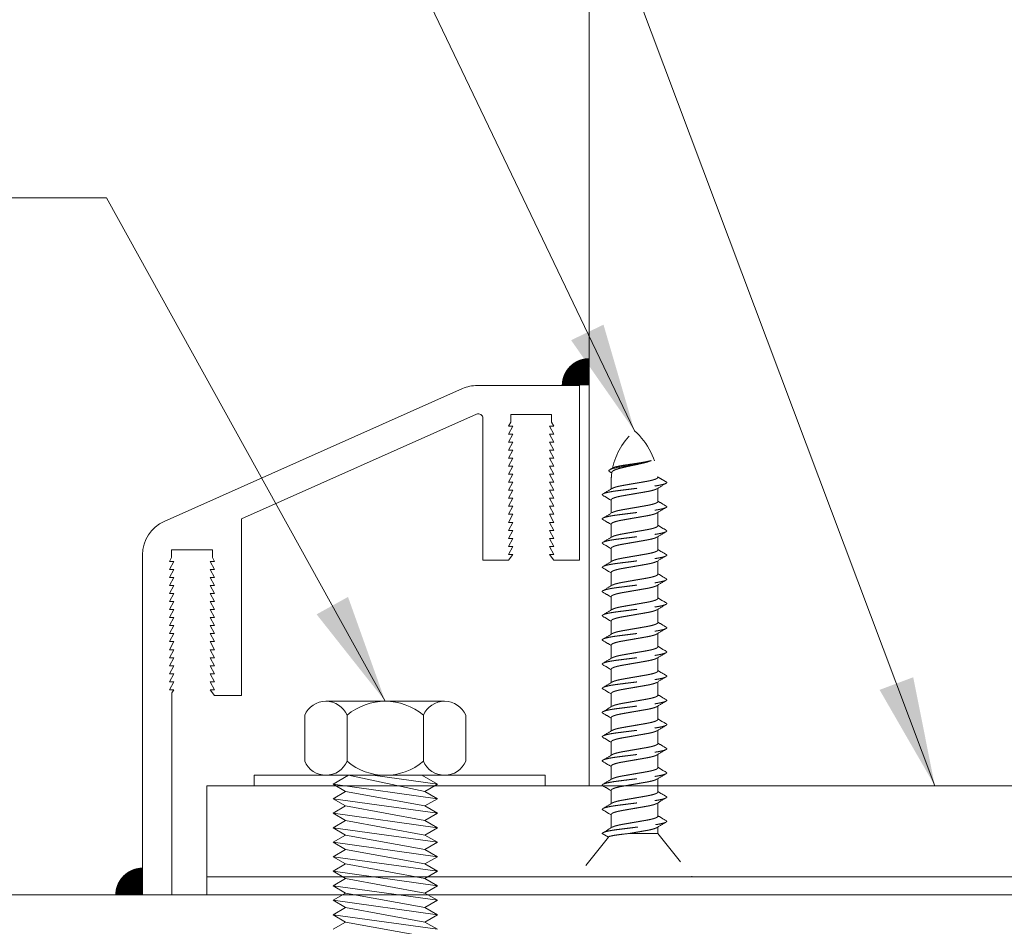
# Model space of a CAD drawing. Units: inches. Extents: x 790 to 1805, y -19 to 509.
# Drawn here: x 1108 to 1128, y 262 to 281 of the extents above; entities that cross this region are included whole.
import ezdxf

# ---------------------------------------------------------------- set-up
doc = ezdxf.new("R2010")
doc.units = ezdxf.units.IN
doc.header["$MEASUREMENT"] = 0
doc.linetypes.add('HIDDEN2', pattern=[0.1875, 0.125, -0.0625])
for name, color, linetype in [('Detail', 2, 'Continuous'), ('Embed', 1, 'Continuous'), ('Hidden', 30, 'HIDDEN2')]:
    doc.layers.add(name, color=color, linetype=linetype)
doc.styles.get("Standard").update_dxf_attribs({"font": 'Romans.shx'})
doc.dimstyles.get("Standard").update_dxf_attribs({"dimtxt": 0.0938, "dimasz": 0.0938, "dimexe": 0.0625, "dimexo": 0.0625, "dimgap": 0.0938, "dimtad": 0, "dimdec": 4, "dimzin": 0, "dimdsep": 46, "dimlunit": 5, "dimtxsty": 'Standard', "dimcen": 0, "dimclrd": 7, "dimclre": 7, "dimclrt": 7, "dimadec": 1, "dimazin": 0, "dimtfac": 1, "dimtdec": 4, "dimtofl": 0, "dimtmove": 0, "dimatfit": 3, "dimfxl": 0.18, "dimfrac": 2, "dimtolj": 1, "dimtzin": 0, "dimlwd": 0, "dimlwe": 0, "dimarcsym": 0})

# ---------------------------------------------------------------- blocks, each defined once
blk = doc.blocks.new('wedge anchor')
at = {"layer": 'Detail', "color": 7, "lineweight": 0}
for p, q in [((-0.1311, 0.0482), (-0.1311, 0.2061)), ((0.1311, 0.0482), (0.1311, 0.2061)), ((-0.1257, 0), (-0.1792, -0.0309)), ((0.0432, 0), (-0.1792, -0.0309)), ((-0.1361, -0.0558), (0.1257, 0)), ((-0.1257, 0), (0.1257, 0)), ((0.1257, 0), (0.1792, -0.0309)), ((-0.1361, -0.0558), (-0.1792, -0.0309)), ((0.1792, -0.0309), (-0.1792, -0.0807)), ((0.1361, -0.0558), (0.1792, -0.0309)), ((-0.1361, -0.0558), (-0.1792, -0.0807)), ((-0.1361, -0.1056), (0.1361, -0.0558)), ((0.1361, -0.0558), (0.1792, -0.0807)), ((-0.1361, -0.1056), (-0.1792, -0.0807)), ((0.1792, -0.0807), (-0.1792, -0.1305)), ((0.1361, -0.1056), (0.1792, -0.0807)), ((-0.1361, -0.1056), (-0.1792, -0.1305)), ((-0.1361, -0.1555), (-0.1792, -0.1305)), ((0.1792, -0.1305), (-0.1792, -0.1804)), ((-0.1361, -0.1555), (0.1361, -0.1056)), ((0.1361, -0.1056), (0.1792, -0.1305)), ((0.1361, -0.1555), (0.1792, -0.1305)), ((-0.1361, -0.1555), (-0.1792, -0.1804)), ((-0.1361, -0.2053), (0.1361, -0.1555)), ((0.1361, -0.1555), (0.1792, -0.1804)), ((-0.1361, -0.2053), (-0.1792, -0.1804)), ((0.1792, -0.1804), (-0.1792, -0.2302)), ((0.1361, -0.2053), (0.1792, -0.1804)), ((-0.1361, -0.2053), (-0.1792, -0.2302)), ((-0.1361, -0.2551), (-0.1792, -0.2302)), ((0.1792, -0.2302), (-0.1792, -0.28)), ((-0.1361, -0.2551), (0.1361, -0.2053)), ((0.1361, -0.2053), (0.1792, -0.2302)), ((0.1361, -0.2551), (0.1792, -0.2302)), ((-0.1361, -0.2551), (-0.1792, -0.28)), ((-0.1361, -0.3049), (0.1361, -0.2551)), ((0.1361, -0.2551), (0.1792, -0.28)), ((-0.1361, -0.3049), (-0.1792, -0.28)), ((0.1792, -0.28), (-0.1792, -0.3298)), ((0.1361, -0.3049), (0.1792, -0.28)), ((-0.1361, -0.3049), (-0.1792, -0.3298)), ((-0.1361, -0.3547), (-0.1792, -0.3298)), ((0.1792, -0.3298), (-0.1792, -0.3796)), ((-0.1361, -0.3547), (0.1361, -0.3049)), ((0.1361, -0.3049), (0.1792, -0.3298)), ((0.1361, -0.3547), (0.1792, -0.3298)), ((-0.1361, -0.3547), (-0.1792, -0.3796)), ((-0.1361, -0.4046), (0.1361, -0.3547)), ((0.1361, -0.3547), (0.1792, -0.3796)), ((-0.1361, -0.4046), (-0.1792, -0.3796)), ((0.1792, -0.3796), (-0.1792, -0.4295)), ((-0.1361, -0.4046), (-0.1792, -0.4295)), ((-0.1361, -0.4544), (0.1361, -0.4046)), ((0.1361, -0.4046), (0.1792, -0.3796)), ((0.1361, -0.4046), (0.1792, -0.4295)), ((-0.1361, -0.4544), (-0.1792, -0.4295)), ((0.1792, -0.4295), (-0.1792, -0.4793)), ((0.1361, -0.4544), (0.1792, -0.4295)), ((-0.1361, -0.4544), (-0.1792, -0.4793)), ((-0.1361, -0.5042), (0.1361, -0.4544)), ((0.1361, -0.4544), (0.1792, -0.4793)), ((-0.1361, -0.5042), (-0.1792, -0.4793)), ((0.1792, -0.4793), (-0.1792, -0.5291)), ((-0.1361, -0.5042), (-0.1792, -0.5291)), ((-0.1361, -0.554), (0.1361, -0.5042)), ((0.1361, -0.5042), (0.1792, -0.4793)), ((0.1361, -0.5042), (0.1792, -0.5291))]:
    blk.add_line(p, q, dxfattribs=at)
for points in [[(-0.1311, 0.2543), (-0.2038, 0.2543)], [(0.1311, 0.2543), (-0.1311, 0.2543)], [(0.2038, 0.2543), (0.1311, 0.2543)], [(-0.2765, 0.2061), (-0.2765, 0.0482)], [(0.2765, 0.0482), (0.2765, 0.2061)], [(-0.2038, 0), (0.2038, 0)]]:
    blk.add_lwpolyline(points, dxfattribs=at)
for centre, radius, start, end in [((-0.2038, 0.1754), 0.0789, 22.9079, 157.0921), ((0, 0.0519), 0.2024, 49.6321, 130.3679), ((0.2038, 0.1754), 0.0789, 22.9079, 157.0921), ((-0.2038, 0.0789), 0.0789, 202.9079, 337.0921), ((0, 0.2024), 0.2024, 229.6321, 310.3679), ((0.2038, 0.0789), 0.0789, 202.9079, 337.0921)]:
    blk.add_arc(centre, radius, start, end, dxfattribs=at)
blk = doc.blocks.new('BP SCREW')
at = {"layer": 'Hidden', "color": 7, "lineweight": 0, "extrusion": (1, 3.06162e-16, 0)}
for p, q in [((-0.0794, 1.3736), (-0.1094, 1.3561)), ((-0.1094, 1.3561), (-0.1093, 1.3561)), ((0.0801, 1.3319), (0.0801, 1.3562)), ((-0.0801, 1.2886), (-0.0801, 1.3347)), ((0.0801, 1.2488), (0.0801, 1.2948)), ((-0.0801, 1.2055), (-0.0801, 1.2515)), ((0.0801, 1.1656), (0.0801, 1.2117)), ((-0.0801, 0.208), (-0.0801, 0.254)), ((0.0801, 0.1681), (0.0801, 0.2142)), ((-0.0801, 0.1487), (-0.0801, 0.1709)), ((-0.0801, 0.1487), (-0.1982, 0)), ((0, 0.1487), (-0.0801, 0.1487)), ((0.0179, 0.1487), (0, 0.1487)), ((0.0897, 0.1366), (0.1107, 0.1487)), ((0.0897, 0.1366), (0.1982, 0)), ((0, 0), (-0.1982, 0)), ((0.1982, 0), (0, 0))]:
    blk.add_line(p, q, dxfattribs=at)
at = {"layer": 'Hidden', "color": 7, "lineweight": 0}
for points in [[(-0.0801, 1.1224), (-0.0801, 1.1684)], [(0.0801, 1.0825), (0.0801, 1.1286)], [(-0.0801, 1.0392), (-0.0801, 1.0853)], [(0.0801, 0.9994), (0.0801, 1.0454)], [(-0.0801, 0.9561), (-0.0801, 1.0022)], [(0.0801, 0.9163), (0.0801, 0.9623)], [(-0.0801, 0.873), (-0.0801, 0.919)], [(0.0801, 0.8331), (0.0801, 0.8792)], [(-0.0801, 0.7899), (-0.0801, 0.8359)], [(0.0801, 0.75), (0.0801, 0.7961)], [(-0.0801, 0.7067), (-0.0801, 0.7528)], [(0.0801, 0.6669), (0.0801, 0.7129)], [(-0.0801, 0.6236), (-0.0801, 0.6697)], [(0.0801, 0.5838), (0.0801, 0.6298)], [(-0.0801, 0.5405), (-0.0801, 0.5865)], [(0.0801, 0.5006), (0.0801, 0.5467)], [(-0.0801, 0.4574), (-0.0801, 0.5034)], [(0.0801, 0.4175), (0.0801, 0.4636)], [(-0.0801, 0.3742), (-0.0801, 0.4203)], [(0.0801, 0.3344), (0.0801, 0.3804)], [(-0.0801, 0.2911), (-0.0801, 0.3372)], [(0.0801, 0.2513), (0.0801, 0.2973)]]:
    blk.add_lwpolyline(points, dxfattribs=at)
for centre, start, end in [((0.1512, 1.3562), 130.8318, 176.4789), ((-0.1512, 1.3562), 11.878, 49.1682), ((-0.1512, 1.3562), 0, 8.2973)]:
    blk.add_arc(centre, 0.2313, start, end, dxfattribs=at)
for points, knots in [([(0, 1.4189), (-0.0059, 1.4197), (-0.0116, 1.4206), (-0.0228, 1.4224), (-0.0283, 1.4233), (-0.0382, 1.4251), (-0.0429, 1.4261), (-0.0511, 1.4279), (-0.0546, 1.4287), (-0.0575, 1.4297)], [0.009867519, 0.009867519, 0.009867519, 0.009867519, 0.01038022, 0.01038022, 0.010892921, 0.010892921, 0.011405621, 0.011405621, 0.011918322, 0.011918322, 0.011918322, 0.011918322]), ([(0.0855, 1.3913), (0.0887, 1.3933), (0.0891, 1.3952), (0.0802, 1.4017), (0.0581, 1.4063), (0.0061, 1.4154), (-0.0226, 1.4199), (-0.0481, 1.4262), (-0.0536, 1.4279), (-0.0575, 1.4297)], [0.3220762, 0.3220762, 0.3220762, 0.3220762, 0.375625, 0.375625, 0.5005, 0.5005, 0.625375, 0.625375, 0.6726692, 0.6726692, 0.6726692, 0.6726692]), ([(-0.0575, 1.4297), (-0.0547, 1.4283), (-0.0512, 1.4271), (-0.0431, 1.4245), (-0.0385, 1.4232), (-0.0285, 1.4207), (-0.023, 1.4195), (-0.0118, 1.417), (-0.0059, 1.4158), (0, 1.4145)], [0, 0, 0, 0, 0.000523591, 0.000523591, 0.001047182, 0.001047182, 0.001570773, 0.001570773, 0.002094364, 0.002094364, 0.002094364, 0.002094364]), ([(0.0734, 1.4048), (0.0725, 1.4054), (0.0713, 1.4059), (0.0679, 1.4071), (0.0656, 1.4077), (0.0601, 1.409), (0.0569, 1.4097), (0.05, 1.4111), (0.0461, 1.4118), (0.0378, 1.4133), (0.0335, 1.414), (0.0197, 1.4161), (0.0099, 1.4174), (0, 1.4189)], [0.00693309, 0.00693309, 0.00693309, 0.00693309, 0.00728833, 0.00728833, 0.007718195, 0.007718195, 0.00814806, 0.00814806, 0.008577925, 0.008577925, 0.00900779, 0.00900779, 0.009867519, 0.009867519, 0.009867519, 0.009867519]), ([(0, 1.4145), (0.0051, 1.4134), (0.0101, 1.4124), (0.0201, 1.4102), (0.025, 1.4091), (0.0345, 1.407), (0.039, 1.406), (0.0475, 1.4039), (0.0515, 1.4028), (0.0623, 1.3997), (0.0681, 1.3976), (0.0739, 1.3943), (0.0753, 1.3932), (0.0771, 1.3913), (0.0775, 1.3905), (0.0776, 1.3896)], [0.002094364, 0.002094364, 0.002094364, 0.002094364, 0.002542505, 0.002542505, 0.002990646, 0.002990646, 0.003438787, 0.003438787, 0.003886928, 0.003886928, 0.004783211, 0.004783211, 0.005231352, 0.005231352, 0.005594232, 0.005594232, 0.005594232, 0.005594232]), ([(0.0897, 0.1366), (0.089, 0.1375), (0.0867, 0.1385), (0.0791, 0.1405), (0.0739, 0.1415), (0.061, 0.1437), (0.0534, 0.1447), (0.0365, 0.1467), (0.0275, 0.1476), (0.0179, 0.1487)], [0, 0, 0, 0, 0.000832023, 0.000832023, 0.001664046, 0.001664046, 0.002496069, 0.002496069, 0.003328092, 0.003328092, 0.003328092, 0.003328092])]:
    blk.add_open_spline(points, degree=3, knots=knots, dxfattribs=at)
for points, degree in [([(0.0854, 1.3978), (0.0814, 1.4002), (0.0774, 1.4025), (0.0734, 1.4048)], 3), ([(0.078, 1.3867), (0.0805, 1.3883), (0.083, 1.3898), (0.0855, 1.3913)], 3), ([(-0.0794, 1.3735), (-0.1093, 1.356)], 1), ([(-0.0794, 1.3736), (-0.0847, 1.3705), (-0.0899, 1.3674), (-0.0952, 1.3644)], 3), ([(-0.1084, 1.3515), (-0.0979, 1.3453), (-0.0874, 1.3391), (-0.0769, 1.3328)], 3), ([(0.1084, 1.3151), (0.0979, 1.3213), (0.0874, 1.3275), (0.0769, 1.3338)], 3), ([(-0.0801, 1.2903), (-0.0895, 1.2847), (-0.0989, 1.2791), (-0.1084, 1.2735)], 3), ([(0.0801, 1.2931), (0.0895, 1.2988), (0.0989, 1.3044), (0.1084, 1.3099)], 3), ([(-0.1084, 1.2684), (-0.0979, 1.2622), (-0.0874, 1.2559), (-0.0769, 1.2496)], 3), ([(0.1084, 1.2319), (0.0979, 1.2381), (0.0874, 1.2444), (0.0769, 1.2507)], 3), ([(0.0801, 1.21), (0.0895, 1.2156), (0.0989, 1.2212), (0.1084, 1.2268)], 3), ([(-0.0801, 1.2072), (-0.0895, 1.2016), (-0.0989, 1.196), (-0.1084, 1.1904)], 3), ([(-0.1084, 1.1853), (-0.0979, 1.179), (-0.0874, 1.1728), (-0.0769, 1.1665)], 3), ([(0.1084, 1.1488), (0.0979, 1.155), (0.0874, 1.1613), (0.0769, 1.1676)], 3), ([(-0.0801, 1.1241), (-0.0895, 1.1184), (-0.0989, 1.1128), (-0.1084, 1.1072)], 3), ([(0.0801, 1.1269), (0.0895, 1.1325), (0.0989, 1.1381), (0.1084, 1.1437)], 3), ([(-0.1084, 1.1021), (-0.0979, 1.0959), (-0.0874, 1.0897), (-0.0769, 1.0834)], 3), ([(0.1084, 1.0657), (0.0979, 1.0719), (0.0874, 1.0781), (0.0769, 1.0844)], 3), ([(0.0801, 1.0437), (0.0895, 1.0494), (0.0989, 1.055), (0.1084, 1.0606)], 3), ([(-0.0801, 1.041), (-0.0895, 1.0353), (-0.0989, 1.0297), (-0.1084, 1.0241)], 3), ([(-0.1084, 1.019), (-0.0979, 1.0128), (-0.0874, 1.0066), (-0.0769, 1.0003)], 3), ([(0.1084, 0.9826), (0.0979, 0.9888), (0.0874, 0.995), (0.0769, 1.0013)], 3), ([(-0.0801, 0.9578), (-0.0895, 0.9522), (-0.0989, 0.9466), (-0.1084, 0.941)], 3), ([(0.0801, 0.9606), (0.0895, 0.9663), (0.0989, 0.9719), (0.1084, 0.9774)], 3), ([(-0.1084, 0.9359), (-0.0979, 0.9297), (-0.0874, 0.9234), (-0.0769, 0.9171)], 3), ([(0.1084, 0.8994), (0.0979, 0.9056), (0.0874, 0.9119), (0.0769, 0.9182)], 3), ([(0.0801, 0.8775), (0.0895, 0.8831), (0.0989, 0.8887), (0.1084, 0.8943)], 3), ([(-0.0801, 0.8747), (-0.0895, 0.8691), (-0.0989, 0.8635), (-0.1084, 0.8579)], 3), ([(-0.1084, 0.8528), (-0.0979, 0.8465), (-0.0874, 0.8403), (-0.0769, 0.834)], 3), ([(0.1084, 0.8163), (0.0979, 0.8225), (0.0874, 0.8288), (0.0769, 0.8351)], 3), ([(-0.0801, 0.7916), (-0.0895, 0.7859), (-0.0989, 0.7803), (-0.1084, 0.7747)], 3), ([(0.0801, 0.7944), (0.0895, 0.8), (0.0989, 0.8056), (0.1084, 0.8112)], 3), ([(-0.1084, 0.7696), (-0.0979, 0.7634), (-0.0874, 0.7572), (-0.0769, 0.7509)], 3), ([(0.1084, 0.7332), (0.0979, 0.7394), (0.0874, 0.7456), (0.0769, 0.7519)], 3), ([(0.0801, 0.7112), (0.0895, 0.7169), (0.0989, 0.7225), (0.1084, 0.7281)], 3), ([(-0.0801, 0.7085), (-0.0895, 0.7028), (-0.0989, 0.6972), (-0.1084, 0.6916)], 3), ([(-0.1084, 0.6865), (-0.0979, 0.6803), (-0.0874, 0.6741), (-0.0769, 0.6678)], 3), ([(0.1084, 0.6501), (0.0979, 0.6563), (0.0874, 0.6625), (0.0769, 0.6688)], 3), ([(0.0801, 0.6281), (0.0895, 0.6338), (0.0989, 0.6394), (0.1084, 0.6449)], 3), ([(-0.0801, 0.6253), (-0.0895, 0.6197), (-0.0989, 0.6141), (-0.1084, 0.6085)], 3), ([(-0.1084, 0.6034), (-0.0979, 0.5972), (-0.0874, 0.5909), (-0.0769, 0.5846)], 3), ([(0.1084, 0.5669), (0.0979, 0.5731), (0.0874, 0.5794), (0.0769, 0.5857)], 3), ([(-0.0801, 0.5422), (-0.0895, 0.5366), (-0.0989, 0.531), (-0.1084, 0.5254)], 3), ([(0.0801, 0.545), (0.0895, 0.5506), (0.0989, 0.5562), (0.1084, 0.5618)], 3), ([(-0.1084, 0.5203), (-0.0979, 0.514), (-0.0874, 0.5078), (-0.0769, 0.5015)], 3), ([(0.1084, 0.4838), (0.0979, 0.49), (0.0874, 0.4963), (0.0769, 0.5026)], 3), ([(0.0801, 0.4619), (0.0895, 0.4675), (0.0989, 0.4731), (0.1084, 0.4787)], 3), ([(-0.0801, 0.4591), (-0.0895, 0.4534), (-0.0989, 0.4478), (-0.1084, 0.4422)], 3), ([(-0.1084, 0.4371), (-0.0979, 0.4309), (-0.0874, 0.4247), (-0.0769, 0.4184)], 3), ([(0.1084, 0.4007), (0.0979, 0.4069), (0.0874, 0.4131), (0.0769, 0.4194)], 3), ([(-0.0801, 0.376), (-0.0895, 0.3703), (-0.0989, 0.3647), (-0.1084, 0.3591)], 3), ([(0.0801, 0.3787), (0.0895, 0.3844), (0.0989, 0.39), (0.1084, 0.3956)], 3), ([(-0.1084, 0.354), (-0.0979, 0.3478), (-0.0874, 0.3416), (-0.0769, 0.3353)], 3), ([(0.1084, 0.3176), (0.0979, 0.3238), (0.0874, 0.33), (0.0769, 0.3363)], 3), ([(0.0801, 0.2956), (0.0895, 0.3013), (0.0989, 0.3069), (0.1084, 0.3124)], 3), ([(-0.0801, 0.2928), (-0.0895, 0.2872), (-0.0989, 0.2816), (-0.1084, 0.276)], 3), ([(-0.1084, 0.2709), (-0.0979, 0.2647), (-0.0874, 0.2584), (-0.0769, 0.2521)], 3), ([(0.1084, 0.2344), (0.0979, 0.2406), (0.0874, 0.2469), (0.0769, 0.2532)], 3), ([(-0.0801, 0.2097), (-0.0895, 0.2041), (-0.0989, 0.1985), (-0.1084, 0.1929)], 3), ([(0.0801, 0.2125), (0.0895, 0.2181), (0.0989, 0.2237), (0.1084, 0.2293)], 3), ([(-0.1084, 0.1878), (-0.0979, 0.1815), (-0.0874, 0.1753), (-0.0769, 0.169)], 3), ([(0.1084, 0.1513), (0.0979, 0.1575), (0.0874, 0.1638), (0.0769, 0.1701)], 3)]:
    blk.add_open_spline(points, degree=degree, dxfattribs=at)
for points, weights, knots in [([(0.1084, 1.3099), (0.1107, 1.3113), (0.1107, 1.3125), (0.1107, 1.3194), (0.0553, 1.3264), (0, 1.3333), (-0.0553, 1.3402), (-0.1107, 1.3471), (-0.1107, 1.3541), (-0.1107, 1.355), (-0.1093, 1.3561)], [0.957418334999, 0.973446195687, 1, 0.866025403784, 1, 0.866025403784, 1, 0.866025403784, 1, 0.979341712217, 0.965054256907], [0.93113111, 0.93113111, 0.93113111, 0.93333333, 0.93333333, 0.94444444, 0.94444444, 0.95555556, 0.95555556, 0.96666667, 0.96666667, 0.96837995, 0.96837995, 0.96837995]), ([(-0.0306, 1.3562), (-0.0354, 1.3571), (-0.04, 1.3579), (-0.0801, 1.3648), (-0.0801, 1.3717), (-0.0801, 1.3725), (-0.0794, 1.3733)], [0.969712313046, 0.982595035367, 1, 0.866025403784, 1, 0.983424246532, 0.970950100544], [0.95411208, 0.95411208, 0.95411208, 0.95555556, 0.95555556, 0.96666667, 0.96666667, 0.96804137, 0.96804137, 0.96804137]), ([(0, 1.3156), (-0.0215, 1.3193), (-0.04, 1.3225), (-0.0679, 1.3273), (-0.0769, 1.3328)], [0.933012701892, 0.933012701892, 1, 0.902826841694, 0.946615074009], [0.95, 0.95, 0.95, 0.95555556, 0.95555556, 0.96361456, 0.96361456, 0.96361456]), ([(0.0769, 1.3338), (0.0679, 1.3392), (0.04, 1.344), (0.0215, 1.3473), (0, 1.351)], [0.946615074009, 0.902826841693, 1, 0.933012701892, 0.933012701892], [0.93638544, 0.93638544, 0.93638544, 0.94444444, 0.94444444, 0.95, 0.95, 0.95]), ([(0, 1.2678), (-0.0215, 1.2715), (-0.04, 1.2748), (-0.0801, 1.2817), (-0.0801, 1.2886)], [0.933012701892, 0.933012701892, 1, 0.866025403784, 1], [0.88333333, 0.88333333, 0.88333333, 0.88888889, 0.88888889, 0.9, 0.9, 0.9]), ([(0.0801, 1.2948), (0.0801, 1.3017), (0.04, 1.3087), (0.0215, 1.3119), (0, 1.3156)], [1, 0.866025403784, 1, 0.933012701892, 0.933012701892], [0.93333333, 0.93333333, 0.93333333, 0.94444444, 0.94444444, 0.95, 0.95, 0.95]), ([(0.1084, 1.2268), (0.1107, 1.2282), (0.1107, 1.2294), (0.1107, 1.2363), (0.0553, 1.2432), (0, 1.2502), (-0.0553, 1.2571), (-0.1107, 1.264), (-0.1107, 1.2709), (-0.1107, 1.2722), (-0.1084, 1.2735)], [0.957418334999, 0.973446195687, 1, 0.866025403784, 1, 0.866025403784, 1, 0.866025403784, 1, 0.973446195684, 0.957418334996], [0.86446444, 0.86446444, 0.86446444, 0.86666667, 0.86666667, 0.87777778, 0.87777778, 0.88888889, 0.88888889, 0.9, 0.9, 0.90220223, 0.90220223, 0.90220223]), ([(0.0769, 1.2507), (0.0679, 1.2561), (0.04, 1.2609), (0.0215, 1.2641), (0, 1.2678)], [0.946615074009, 0.902826841693, 1, 0.933012701892, 0.933012701892], [0.86971877, 0.86971877, 0.86971877, 0.87777778, 0.87777778, 0.88333333, 0.88333333, 0.88333333]), ([(0, 1.2325), (-0.0215, 1.2362), (-0.04, 1.2394), (-0.0679, 1.2442), (-0.0769, 1.2496)], [0.933012701892, 0.933012701892, 1, 0.902826841694, 0.946615074009], [0.88333333, 0.88333333, 0.88333333, 0.88888889, 0.88888889, 0.89694789, 0.89694789, 0.89694789]), ([(0.0801, 1.2117), (0.0801, 1.2186), (0.04, 1.2255), (0.0215, 1.2288), (0, 1.2325)], [1, 0.866025403784, 1, 0.933012701892, 0.933012701892], [0.86666667, 0.86666667, 0.86666667, 0.87777778, 0.87777778, 0.88333333, 0.88333333, 0.88333333]), ([(0.1084, 1.1437), (0.1107, 1.145), (0.1107, 1.1462), (0.1107, 1.1532), (0.0553, 1.1601), (0, 1.167), (-0.0553, 1.174), (-0.1107, 1.1809), (-0.1107, 1.1878), (-0.1107, 1.189), (-0.1084, 1.1904)], [0.957418334999, 0.973446195686, 1, 0.866025403784, 1, 0.866025403784, 1, 0.866025403784, 1, 0.973446195684, 0.957418334996], [0.79779777, 0.79779777, 0.79779777, 0.8, 0.8, 0.81111111, 0.81111111, 0.82222222, 0.82222222, 0.83333333, 0.83333333, 0.83553556, 0.83553556, 0.83553556]), ([(0, 1.1847), (-0.0215, 1.1884), (-0.04, 1.1916), (-0.0801, 1.1986), (-0.0801, 1.2055)], [0.933012701892, 0.933012701892, 1, 0.866025403784, 1], [0.81666667, 0.81666667, 0.81666667, 0.82222222, 0.82222222, 0.83333333, 0.83333333, 0.83333333]), ([(0.0769, 1.1676), (0.0679, 1.173), (0.04, 1.1778), (0.0215, 1.181), (0, 1.1847)], [0.946615074009, 0.902826841693, 1, 0.933012701892, 0.933012701892], [0.80305211, 0.80305211, 0.80305211, 0.81111111, 0.81111111, 0.81666667, 0.81666667, 0.81666667]), ([(0, 1.1493), (-0.0215, 1.1531), (-0.04, 1.1563), (-0.0679, 1.1611), (-0.0769, 1.1665)], [0.933012701892, 0.933012701892, 1, 0.902826841694, 0.946615074009], [0.81666667, 0.81666667, 0.81666667, 0.82222222, 0.82222222, 0.83028123, 0.83028123, 0.83028123]), ([(0, 1.1016), (-0.0215, 1.1053), (-0.04, 1.1085), (-0.0801, 1.1154), (-0.0801, 1.1224)], [0.933012701892, 0.933012701892, 1, 0.866025403784, 1], [0.75, 0.75, 0.75, 0.75555556, 0.75555556, 0.76666667, 0.76666667, 0.76666667]), ([(0.0801, 1.1286), (0.0801, 1.1355), (0.04, 1.1424), (0.0215, 1.1456), (0, 1.1493)], [1, 0.866025403784, 1, 0.933012701892, 0.933012701892], [0.8, 0.8, 0.8, 0.81111111, 0.81111111, 0.81666667, 0.81666667, 0.81666667]), ([(0.1084, 1.0606), (0.1107, 1.0619), (0.1107, 1.0631), (0.1107, 1.0701), (0.0553, 1.077), (0, 1.0839), (-0.0553, 1.0908), (-0.1107, 1.0978), (-0.1107, 1.1047), (-0.1107, 1.1059), (-0.1084, 1.1072)], [0.957418334998, 0.973446195686, 1, 0.866025403784, 1, 0.866025403784, 1, 0.866025403784, 1, 0.973446195684, 0.957418334996], [0.73113111, 0.73113111, 0.73113111, 0.73333333, 0.73333333, 0.74444444, 0.74444444, 0.75555556, 0.75555556, 0.76666667, 0.76666667, 0.76886889, 0.76886889, 0.76886889]), ([(0, 1.0662), (-0.0215, 1.0699), (-0.04, 1.0732), (-0.0679, 1.078), (-0.0769, 1.0834)], [0.933012701892, 0.933012701892, 1, 0.902826841694, 0.946615074009], [0.75, 0.75, 0.75, 0.75555556, 0.75555556, 0.76361456, 0.76361456, 0.76361456]), ([(0.0769, 1.0844), (0.0679, 1.0898), (0.04, 1.0947), (0.0215, 1.0979), (0, 1.1016)], [0.946615074009, 0.902826841693, 1, 0.933012701892, 0.933012701892], [0.73638544, 0.73638544, 0.73638544, 0.74444444, 0.74444444, 0.75, 0.75, 0.75]), ([(0.0801, 1.0454), (0.0801, 1.0524), (0.04, 1.0593), (0.0215, 1.0625), (0, 1.0662)], [1, 0.866025403784, 1, 0.933012701892, 0.933012701892], [0.73333333, 0.73333333, 0.73333333, 0.74444444, 0.74444444, 0.75, 0.75, 0.75]), ([(0.1084, 0.9774), (0.1107, 0.9788), (0.1107, 0.98), (0.1107, 0.9869), (0.0553, 0.9939), (0, 1.0008), (-0.0553, 1.0077), (-0.1107, 1.0146), (-0.1107, 1.0216), (-0.1107, 1.0228), (-0.1084, 1.0241)], [0.957418334998, 0.973446195686, 1, 0.866025403784, 1, 0.866025403784, 1, 0.866025403784, 1, 0.973446195684, 0.957418334996], [0.66446444, 0.66446444, 0.66446444, 0.66666667, 0.66666667, 0.67777778, 0.67777778, 0.68888889, 0.68888889, 0.7, 0.7, 0.70220223, 0.70220223, 0.70220223]), ([(0, 1.0185), (-0.0215, 1.0222), (-0.04, 1.0254), (-0.0801, 1.0323), (-0.0801, 1.0392)], [0.933012701892, 0.933012701892, 1, 0.866025403784, 1], [0.68333333, 0.68333333, 0.68333333, 0.68888889, 0.68888889, 0.7, 0.7, 0.7]), ([(0.0769, 1.0013), (0.0679, 1.0067), (0.04, 1.0115), (0.0215, 1.0148), (0, 1.0185)], [0.946615074009, 0.902826841693, 1, 0.933012701892, 0.933012701892], [0.66971877, 0.66971877, 0.66971877, 0.67777778, 0.67777778, 0.68333333, 0.68333333, 0.68333333]), ([(0, 0.9831), (-0.0215, 0.9868), (-0.04, 0.99), (-0.0679, 0.9948), (-0.0769, 1.0003)], [0.933012701892, 0.933012701892, 1, 0.902826841694, 0.946615074009], [0.68333333, 0.68333333, 0.68333333, 0.68888889, 0.68888889, 0.69694789, 0.69694789, 0.69694789]), ([(0.0801, 0.9623), (0.0801, 0.9692), (0.04, 0.9762), (0.0215, 0.9794), (0, 0.9831)], [1, 0.866025403784, 1, 0.933012701892, 0.933012701892], [0.66666667, 0.66666667, 0.66666667, 0.67777778, 0.67777778, 0.68333333, 0.68333333, 0.68333333]), ([(0, 0.9353), (-0.0215, 0.939), (-0.04, 0.9423), (-0.0801, 0.9492), (-0.0801, 0.9561)], [0.933012701892, 0.933012701892, 1, 0.866025403784, 1], [0.61666667, 0.61666667, 0.61666667, 0.62222222, 0.62222222, 0.63333333, 0.63333333, 0.63333333]), ([(0.1084, 0.8943), (0.1107, 0.8957), (0.1107, 0.8969), (0.1107, 0.9038), (0.0553, 0.9107), (0, 0.9177), (-0.0553, 0.9246), (-0.1107, 0.9315), (-0.1107, 0.9384), (-0.1107, 0.9397), (-0.1084, 0.941)], [0.957418334998, 0.973446195686, 1, 0.866025403784, 1, 0.866025403784, 1, 0.866025403784, 1, 0.973446195684, 0.957418334996], [0.59779777, 0.59779777, 0.59779777, 0.6, 0.6, 0.61111111, 0.61111111, 0.62222222, 0.62222222, 0.63333333, 0.63333333, 0.63553556, 0.63553556, 0.63553556]), ([(0, 0.9), (-0.0215, 0.9037), (-0.04, 0.9069), (-0.0679, 0.9117), (-0.0769, 0.9171)], [0.933012701892, 0.933012701892, 1, 0.902826841694, 0.946615074009], [0.61666667, 0.61666667, 0.61666667, 0.62222222, 0.62222222, 0.63028123, 0.63028123, 0.63028123]), ([(0.0769, 0.9182), (0.0679, 0.9236), (0.04, 0.9284), (0.0215, 0.9316), (0, 0.9353)], [0.946615074009, 0.902826841693, 1, 0.933012701892, 0.933012701892], [0.60305211, 0.60305211, 0.60305211, 0.61111111, 0.61111111, 0.61666667, 0.61666667, 0.61666667]), ([(0.0801, 0.8792), (0.0801, 0.8861), (0.04, 0.893), (0.0215, 0.8963), (0, 0.9)], [1, 0.866025403784, 1, 0.933012701892, 0.933012701892], [0.6, 0.6, 0.6, 0.61111111, 0.61111111, 0.61666667, 0.61666667, 0.61666667]), ([(0.1084, 0.8112), (0.1107, 0.8125), (0.1107, 0.8137), (0.1107, 0.8207), (0.0553, 0.8276), (0, 0.8345), (-0.0553, 0.8415), (-0.1107, 0.8484), (-0.1107, 0.8553), (-0.1107, 0.8565), (-0.1084, 0.8579)], [0.957418334997, 0.973446195685, 1, 0.866025403784, 1, 0.866025403784, 1, 0.866025403784, 1, 0.973446195684, 0.957418334996], [0.53113111, 0.53113111, 0.53113111, 0.53333333, 0.53333333, 0.54444444, 0.54444444, 0.55555556, 0.55555556, 0.56666667, 0.56666667, 0.56886889, 0.56886889, 0.56886889]), ([(0, 0.8522), (-0.0215, 0.8559), (-0.04, 0.8591), (-0.0801, 0.8661), (-0.0801, 0.873)], [0.933012701892, 0.933012701892, 1, 0.866025403784, 1], [0.55, 0.55, 0.55, 0.55555556, 0.55555556, 0.56666667, 0.56666667, 0.56666667]), ([(0.0769, 0.8351), (0.0679, 0.8405), (0.04, 0.8453), (0.0215, 0.8485), (0, 0.8522)], [0.946615074009, 0.902826841693, 1, 0.933012701892, 0.933012701892], [0.53638544, 0.53638544, 0.53638544, 0.54444444, 0.54444444, 0.55, 0.55, 0.55]), ([(0, 0.8168), (-0.0215, 0.8206), (-0.04, 0.8238), (-0.0679, 0.8286), (-0.0769, 0.834)], [0.933012701892, 0.933012701892, 1, 0.902826841694, 0.946615074009], [0.55, 0.55, 0.55, 0.55555556, 0.55555556, 0.56361456, 0.56361456, 0.56361456]), ([(0.0801, 0.7961), (0.0801, 0.803), (0.04, 0.8099), (0.0215, 0.8131), (0, 0.8168)], [1, 0.866025403784, 1, 0.933012701892, 0.933012701892], [0.53333333, 0.53333333, 0.53333333, 0.54444444, 0.54444444, 0.55, 0.55, 0.55]), ([(0, 0.7691), (-0.0215, 0.7728), (-0.04, 0.776), (-0.0801, 0.7829), (-0.0801, 0.7899)], [0.933012701892, 0.933012701892, 1, 0.866025403784, 1], [0.48333333, 0.48333333, 0.48333333, 0.48888889, 0.48888889, 0.5, 0.5, 0.5]), ([(0.1084, 0.7281), (0.1107, 0.7294), (0.1107, 0.7306), (0.1107, 0.7376), (0.0553, 0.7445), (0, 0.7514), (-0.0553, 0.7583), (-0.1107, 0.7653), (-0.1107, 0.7722), (-0.1107, 0.7734), (-0.1084, 0.7747)], [0.957418334997, 0.973446195685, 1, 0.866025403784, 1, 0.866025403784, 1, 0.866025403784, 1, 0.973446195684, 0.957418334996], [0.46446444, 0.46446444, 0.46446444, 0.46666667, 0.46666667, 0.47777778, 0.47777778, 0.48888889, 0.48888889, 0.5, 0.5, 0.50220223, 0.50220223, 0.50220223]), ([(0, 0.7337), (-0.0215, 0.7374), (-0.04, 0.7407), (-0.0679, 0.7455), (-0.0769, 0.7509)], [0.933012701892, 0.933012701892, 1, 0.902826841694, 0.946615074009], [0.48333333, 0.48333333, 0.48333333, 0.48888889, 0.48888889, 0.49694789, 0.49694789, 0.49694789]), ([(0.0769, 0.7519), (0.0679, 0.7573), (0.04, 0.7622), (0.0215, 0.7654), (0, 0.7691)], [0.946615074009, 0.902826841693, 1, 0.933012701892, 0.933012701892], [0.46971877, 0.46971877, 0.46971877, 0.47777778, 0.47777778, 0.48333333, 0.48333333, 0.48333333]), ([(0.0801, 0.7129), (0.0801, 0.7199), (0.04, 0.7268), (0.0215, 0.73), (0, 0.7337)], [1, 0.866025403784, 1, 0.933012701892, 0.933012701892], [0.46666667, 0.46666667, 0.46666667, 0.47777778, 0.47777778, 0.48333333, 0.48333333, 0.48333333]), ([(0.1084, 0.6449), (0.1107, 0.6463), (0.1107, 0.6475), (0.1107, 0.6544), (0.0553, 0.6614), (0, 0.6683), (-0.0553, 0.6752), (-0.1107, 0.6821), (-0.1107, 0.6891), (-0.1107, 0.6903), (-0.1084, 0.6916)], [0.957418334997, 0.973446195685, 1, 0.866025403784, 1, 0.866025403784, 1, 0.866025403784, 1, 0.973446195684, 0.957418334996], [0.39779777, 0.39779777, 0.39779777, 0.4, 0.4, 0.41111111, 0.41111111, 0.42222222, 0.42222222, 0.43333333, 0.43333333, 0.43553556, 0.43553556, 0.43553556]), ([(0, 0.686), (-0.0215, 0.6897), (-0.04, 0.6929), (-0.0801, 0.6998), (-0.0801, 0.7067)], [0.933012701892, 0.933012701892, 1, 0.866025403784, 1], [0.41666667, 0.41666667, 0.41666667, 0.42222222, 0.42222222, 0.43333333, 0.43333333, 0.43333333]), ([(0.0769, 0.6688), (0.0679, 0.6742), (0.04, 0.679), (0.0215, 0.6823), (0, 0.686)], [0.946615074009, 0.902826841693, 1, 0.933012701892, 0.933012701892], [0.40305211, 0.40305211, 0.40305211, 0.41111111, 0.41111111, 0.41666667, 0.41666667, 0.41666667]), ([(0, 0.6506), (-0.0215, 0.6543), (-0.04, 0.6575), (-0.0679, 0.6623), (-0.0769, 0.6678)], [0.933012701892, 0.933012701892, 1, 0.902826841694, 0.946615074009], [0.41666667, 0.41666667, 0.41666667, 0.42222222, 0.42222222, 0.43028123, 0.43028123, 0.43028123]), ([(0.0801, 0.6298), (0.0801, 0.6367), (0.04, 0.6437), (0.0215, 0.6469), (0, 0.6506)], [1, 0.866025403784, 1, 0.933012701892, 0.933012701892], [0.4, 0.4, 0.4, 0.41111111, 0.41111111, 0.41666667, 0.41666667, 0.41666667]), ([(0, 0.6028), (-0.0215, 0.6065), (-0.04, 0.6098), (-0.0801, 0.6167), (-0.0801, 0.6236)], [0.933012701892, 0.933012701892, 1, 0.866025403784, 1], [0.35, 0.35, 0.35, 0.35555556, 0.35555556, 0.36666667, 0.36666667, 0.36666667]), ([(0.1084, 0.5618), (0.1107, 0.5632), (0.1107, 0.5644), (0.1107, 0.5713), (0.0553, 0.5782), (0, 0.5852), (-0.0553, 0.5921), (-0.1107, 0.599), (-0.1107, 0.6059), (-0.1107, 0.6072), (-0.1084, 0.6085)], [0.957418334997, 0.973446195685, 1, 0.866025403784, 1, 0.866025403784, 1, 0.866025403784, 1, 0.973446195684, 0.957418334996], [0.33113111, 0.33113111, 0.33113111, 0.33333333, 0.33333333, 0.34444444, 0.34444444, 0.35555556, 0.35555556, 0.36666667, 0.36666667, 0.36886889, 0.36886889, 0.36886889]), ([(0, 0.5675), (-0.0215, 0.5712), (-0.04, 0.5744), (-0.0679, 0.5792), (-0.0769, 0.5846)], [0.933012701892, 0.933012701892, 1, 0.902826841694, 0.946615074009], [0.35, 0.35, 0.35, 0.35555556, 0.35555556, 0.36361456, 0.36361456, 0.36361456]), ([(0.0769, 0.5857), (0.0679, 0.5911), (0.04, 0.5959), (0.0215, 0.5991), (0, 0.6028)], [0.946615074009, 0.902826841693, 1, 0.933012701892, 0.933012701892], [0.33638544, 0.33638544, 0.33638544, 0.34444444, 0.34444444, 0.35, 0.35, 0.35]), ([(0.0801, 0.5467), (0.0801, 0.5536), (0.04, 0.5605), (0.0215, 0.5638), (0, 0.5675)], [1, 0.866025403784, 1, 0.933012701892, 0.933012701892], [0.33333333, 0.33333333, 0.33333333, 0.34444444, 0.34444444, 0.35, 0.35, 0.35]), ([(0.1084, 0.4787), (0.1107, 0.48), (0.1107, 0.4812), (0.1107, 0.4882), (0.0553, 0.4951), (0, 0.502), (-0.0553, 0.509), (-0.1107, 0.5159), (-0.1107, 0.5228), (-0.1107, 0.524), (-0.1084, 0.5254)], [0.957418334996, 0.973446195685, 1, 0.866025403784, 1, 0.866025403784, 1, 0.866025403784, 1, 0.973446195684, 0.957418334996], [0.26446444, 0.26446444, 0.26446444, 0.26666667, 0.26666667, 0.27777778, 0.27777778, 0.28888889, 0.28888889, 0.3, 0.3, 0.30220223, 0.30220223, 0.30220223]), ([(0, 0.5197), (-0.0215, 0.5234), (-0.04, 0.5266), (-0.0801, 0.5336), (-0.0801, 0.5405)], [0.933012701892, 0.933012701892, 1, 0.866025403784, 1], [0.28333333, 0.28333333, 0.28333333, 0.28888889, 0.28888889, 0.3, 0.3, 0.3]), ([(0.0769, 0.5026), (0.0679, 0.508), (0.04, 0.5128), (0.0215, 0.516), (0, 0.5197)], [0.946615074009, 0.902826841693, 1, 0.933012701892, 0.933012701892], [0.26971877, 0.26971877, 0.26971877, 0.27777778, 0.27777778, 0.28333333, 0.28333333, 0.28333333]), ([(0, 0.4843), (-0.0215, 0.4881), (-0.04, 0.4913), (-0.0679, 0.4961), (-0.0769, 0.5015)], [0.933012701892, 0.933012701892, 1, 0.902826841694, 0.946615074009], [0.28333333, 0.28333333, 0.28333333, 0.28888889, 0.28888889, 0.29694789, 0.29694789, 0.29694789]), ([(0.0801, 0.4636), (0.0801, 0.4705), (0.04, 0.4774), (0.0215, 0.4806), (0, 0.4843)], [1, 0.866025403784, 1, 0.933012701892, 0.933012701892], [0.26666667, 0.26666667, 0.26666667, 0.27777778, 0.27777778, 0.28333333, 0.28333333, 0.28333333]), ([(0.1084, 0.3956), (0.1107, 0.3969), (0.1107, 0.3981), (0.1107, 0.4051), (0.0553, 0.412), (0, 0.4189), (-0.0553, 0.4258), (-0.1107, 0.4328), (-0.1107, 0.4397), (-0.1107, 0.4409), (-0.1084, 0.4422)], [0.957418334996, 0.973446195685, 1, 0.866025403784, 1, 0.866025403784, 1, 0.866025403784, 1, 0.973446195684, 0.957418334996], [0.19779777, 0.19779777, 0.19779777, 0.2, 0.2, 0.21111111, 0.21111111, 0.22222222, 0.22222222, 0.23333333, 0.23333333, 0.23553556, 0.23553556, 0.23553556]), ([(0, 0.4366), (-0.0215, 0.4403), (-0.04, 0.4435), (-0.0801, 0.4504), (-0.0801, 0.4574)], [0.933012701892, 0.933012701892, 1, 0.866025403784, 1], [0.21666667, 0.21666667, 0.21666667, 0.22222222, 0.22222222, 0.23333333, 0.23333333, 0.23333333]), ([(0, 0.4012), (-0.0215, 0.4049), (-0.04, 0.4082), (-0.0679, 0.413), (-0.0769, 0.4184)], [0.933012701892, 0.933012701892, 1, 0.902826841694, 0.946615074009], [0.21666667, 0.21666667, 0.21666667, 0.22222222, 0.22222222, 0.23028123, 0.23028123, 0.23028123]), ([(0.0769, 0.4194), (0.0679, 0.4248), (0.04, 0.4297), (0.0215, 0.4329), (0, 0.4366)], [0.946615074009, 0.902826841693, 1, 0.933012701892, 0.933012701892], [0.20305211, 0.20305211, 0.20305211, 0.21111111, 0.21111111, 0.21666667, 0.21666667, 0.21666667]), ([(0, 0.3535), (-0.0215, 0.3572), (-0.04, 0.3604), (-0.0801, 0.3673), (-0.0801, 0.3742)], [0.933012701892, 0.933012701892, 1, 0.866025403784, 1], [0.15, 0.15, 0.15, 0.15555556, 0.15555556, 0.16666667, 0.16666667, 0.16666667]), ([(0.0801, 0.3804), (0.0801, 0.3874), (0.04, 0.3943), (0.0215, 0.3975), (0, 0.4012)], [1, 0.866025403784, 1, 0.933012701892, 0.933012701892], [0.2, 0.2, 0.2, 0.21111111, 0.21111111, 0.21666667, 0.21666667, 0.21666667]), ([(0.1084, 0.3124), (0.1107, 0.3138), (0.1107, 0.315), (0.1107, 0.3219), (0.0553, 0.3289), (0, 0.3358), (-0.0553, 0.3427), (-0.1107, 0.3496), (-0.1107, 0.3566), (-0.1107, 0.3578), (-0.1084, 0.3591)], [0.957418334996, 0.973446195684, 1, 0.866025403784, 1, 0.866025403784, 1, 0.866025403784, 1, 0.973446195684, 0.957418334996], [0.13113111, 0.13113111, 0.13113111, 0.13333333, 0.13333333, 0.14444444, 0.14444444, 0.15555556, 0.15555556, 0.16666667, 0.16666667, 0.16886889, 0.16886889, 0.16886889]), ([(0.0769, 0.3363), (0.0679, 0.3417), (0.04, 0.3465), (0.0215, 0.3498), (0, 0.3535)], [0.946615074009, 0.902826841693, 1, 0.933012701892, 0.933012701892], [0.13638544, 0.13638544, 0.13638544, 0.14444444, 0.14444444, 0.15, 0.15, 0.15]), ([(0, 0.3181), (-0.0215, 0.3218), (-0.04, 0.325), (-0.0679, 0.3298), (-0.0769, 0.3353)], [0.933012701892, 0.933012701892, 1, 0.902826841694, 0.946615074009], [0.15, 0.15, 0.15, 0.15555556, 0.15555556, 0.16361456, 0.16361456, 0.16361456]), ([(0.0801, 0.2973), (0.0801, 0.3042), (0.04, 0.3112), (0.0215, 0.3144), (0, 0.3181)], [1, 0.866025403784, 1, 0.933012701892, 0.933012701892], [0.13333333, 0.13333333, 0.13333333, 0.14444444, 0.14444444, 0.15, 0.15, 0.15]), ([(0.1084, 0.2293), (0.1107, 0.2307), (0.1107, 0.2319), (0.1107, 0.2388), (0.0553, 0.2457), (0, 0.2527), (-0.0553, 0.2596), (-0.1107, 0.2665), (-0.1107, 0.2734), (-0.1107, 0.2747), (-0.1084, 0.276)], [0.957418334996, 0.973446195684, 1, 0.866025403784, 1, 0.866025403784, 1, 0.866025403784, 1, 0.973446195684, 0.957418334996], [0.06446444, 0.06446444, 0.06446444, 0.06666667, 0.06666667, 0.07777778, 0.07777778, 0.08888889, 0.08888889, 0.1, 0.1, 0.10220223, 0.10220223, 0.10220223]), ([(0, 0.2703), (-0.0215, 0.274), (-0.04, 0.2773), (-0.0801, 0.2842), (-0.0801, 0.2911)], [0.933012701892, 0.933012701892, 1, 0.866025403784, 1], [0.08333333, 0.08333333, 0.08333333, 0.08888889, 0.08888889, 0.1, 0.1, 0.1]), ([(0, 0.235), (-0.0215, 0.2387), (-0.04, 0.2419), (-0.0679, 0.2467), (-0.0769, 0.2521)], [0.933012701892, 0.933012701892, 1, 0.902826841694, 0.946615074009], [0.08333333, 0.08333333, 0.08333333, 0.08888889, 0.08888889, 0.09694789, 0.09694789, 0.09694789]), ([(0.0769, 0.2532), (0.0679, 0.2586), (0.04, 0.2634), (0.0215, 0.2666), (0, 0.2703)], [0.946615074009, 0.902826841693, 1, 0.933012701892, 0.933012701892], [0.06971877, 0.06971877, 0.06971877, 0.07777778, 0.07777778, 0.08333333, 0.08333333, 0.08333333]), ([(0, 0.1872), (-0.0215, 0.1909), (-0.04, 0.1941), (-0.0801, 0.2011), (-0.0801, 0.208)], [0.933012701892, 0.933012701892, 1, 0.866025403784, 1], [0.01666667, 0.01666667, 0.01666667, 0.02222222, 0.02222222, 0.03333333, 0.03333333, 0.03333333]), ([(0.0801, 0.2142), (0.0801, 0.2211), (0.04, 0.228), (0.0215, 0.2313), (0, 0.235)], [1, 0.866025403784, 1, 0.933012701892, 0.933012701892], [0.06666667, 0.06666667, 0.06666667, 0.07777778, 0.07777778, 0.08333333, 0.08333333, 0.08333333]), ([(0.1107, 0.1487), (0.1107, 0.1557), (0.0553, 0.1626), (0, 0.1695), (-0.0553, 0.1765), (-0.1107, 0.1834), (-0.1107, 0.1903), (-0.1107, 0.1915), (-0.1084, 0.1929)], [1, 0.866025403784, 1, 0.866025403784, 1, 0.866025403784, 1, 0.973446195684, 0.957418334996], [0, 0, 0, 0.01111111, 0.01111111, 0.02222222, 0.02222222, 0.03333333, 0.03333333, 0.03553556, 0.03553556, 0.03553556]), ([(0.0769, 0.1701), (0.0679, 0.1755), (0.04, 0.1803), (0.0215, 0.1835), (0, 0.1872)], [0.946615074009, 0.902826841693, 1, 0.933012701892, 0.933012701892], [0.00305211, 0.00305211, 0.00305211, 0.01111111, 0.01111111, 0.01666667, 0.01666667, 0.01666667]), ([(0, 0.1518), (-0.0215, 0.1556), (-0.04, 0.1588), (-0.0679, 0.1636), (-0.0769, 0.169)], [0.933012701892, 0.933012701892, 1, 0.902826841694, 0.946615074009], [0.01666667, 0.01666667, 0.01666667, 0.02222222, 0.02222222, 0.03028123, 0.03028123, 0.03028123])]:
    blk.add_rational_spline(points, weights, degree=2, knots=knots, dxfattribs=at)
for points, weights in [([(0, 1.351), (-0.0159, 1.3537), (-0.0306, 1.3562)], [0.933012701892, 0.933012701892, 0.969712313046]), ([(0.0179, 0.1487), (0.0091, 0.1503), (0, 0.1518)], [0.944992320863, 0.933012701892, 0.933012701892])]:
    blk.add_rational_spline(points, weights, degree=2, dxfattribs=at)

msp = doc.modelspace()

# ---------------------------------------------------------------- hatches: boundary and pattern name
at = {"layer": 'Detail', "lineweight": 0}
h = msp.add_hatch(dxfattribs=at)
h.set_pattern_fill('AR-CONC', scale=3.75, style=0)
h.set_pattern_definition([(50, (-10434.242, -657.869), (26.897257, -2.353205), [2.8125, -30.9375]), (355, (-10434.242, -657.87), (-5.203175, 28.207205), [2.25, -24.75]), (100.4514, (-10432, -658.065), (21.6941, 25.85398), [2.39026, -26.29283]), (46.1842, (-10434.242, -650.37), (40.02154, -6.20696), [4.21875, -46.40625]), (96.6356, (-10430.907, -650.886), (35.04985, 36.52942), [3.58539, -39.43924]), (351.1842, (-10434.242, -650.37), (35.04982, 36.52945), [3.375, -37.125]), (21, (-10430.492, -652.244), (22.384014, -15.09821), [2.8125, -30.9375]), (326, (-10430.492, -652.244), (9.124325, 27.193127), [2.25, -24.75]), (71.4514, (-10428.627, -653.502), (31.50835, 12.094894), [2.39026, -26.29283]), (37.5, (-10434.242, -657.869), (0.4559946, 12.4835195), [0, -24.45, 0, -25.125, 0, -24.84375]), (7.5, (-10434.242, -657.869), (9.865108, 14.790439), [0, -14.325, 0, -23.8875, 0, -9.46875]), (327.5, (-10442.605, -657.869), (20.018341, -0.845808), [0, -9.375, 0, -29.25, 0, -38.8125]), (317.5, (-10446.355, -657.869), (21.869481, 3.753937), [0, -12.1875, 0, -19.425, 0, -27.5625])])
h.paths.add_polyline_path([(1130.76761, 234.38186), (1145.77811, 232.22007), (1155.24419, 238.43523), (1161.32952, 251.81132), (1157.77399, 262.65746), (1086.54747, 262.65746), (1086.54747, 251.00066), (1096.55449, 245.32595), (1101.69322, 233.03075), (1115.08096, 229.11249)])

# ---------------------------------------------------------------- linework, layer by layer
at = {"layer": 'Detail', "color": 7, "lineweight": 0}
for p, q in [((1111.83003, 264.90746), (1114.49446, 264.90746)), ((1116.16846, 264.90746), (1118.86203, 264.90746)), ((1133.92931, 264.90746), (1119.67931, 264.90746))]:
    msp.add_line(p, q, dxfattribs=at)
for points in [[(1119.53081, 324.58583), (1119.53081, 264.90746), (1133.78081, 264.90746), (1133.78081, 324.60401)], [(1066.8209, 262.65746), (1186.64265, 262.65746)]]:
    msp.add_lwpolyline(points, dxfattribs=at)
at = {"layer": 'Detail', "color": 7, "lineweight": 0, "const_width": 0.5625}
for points in [[(1119.24956, 273.15744, -0.41421356), (1119.53081, 273.43869)], [(1110.04956, 262.65746, -0.41421356), (1110.33081, 262.93871)]]:
    msp.add_lwpolyline(points, format="xyb", dxfattribs=at)
at = {"layer": 'Detail', "color": 7, "lineweight": 0}
msp.add_lwpolyline([(1117.21126, 272.56392, -0.5429557), (1117.34418, 272.4776), (1117.34418, 269.55745), (1117.87213, 269.55745), (1117.9619, 269.67556), (1117.87213, 269.67556), (1117.9619, 269.84091), (1117.87213, 269.84091), (1117.9619, 270.00627), (1117.87213, 270.00627), (1117.9619, 270.17162), (1117.87213, 270.17162), (1117.9619, 270.33697), (1117.87213, 270.33697), (1117.9619, 270.50233), (1117.87213, 270.50233), (1117.9619, 270.66768), (1117.87213, 270.66768), (1117.9619, 270.83304), (1117.87213, 270.83304), (1117.9619, 270.99839), (1117.87213, 270.99839), (1117.9619, 271.16374), (1117.87213, 271.16374), (1117.9619, 271.3291), (1117.87213, 271.3291), (1117.9619, 271.49445), (1117.87213, 271.49445), (1117.9619, 271.65981), (1117.87213, 271.65981), (1117.9619, 271.82516), (1117.87213, 271.82516), (1117.9619, 271.99051), (1117.87213, 271.99051), (1117.9619, 272.15587), (1117.87213, 272.15587), (1117.9619, 272.32122), (1117.87213, 272.32122), (1117.91583, 272.40172), (1117.91583, 272.55744), (1118.75914, 272.55744), (1118.75914, 272.40172), (1118.80284, 272.32122), (1118.71307, 272.32122), (1118.80284, 272.15587), (1118.71307, 272.15587), (1118.80284, 271.99051), (1118.71307, 271.99051), (1118.80284, 271.82516), (1118.71307, 271.82516), (1118.80284, 271.65981), (1118.71307, 271.65981), (1118.80284, 271.49445), (1118.71307, 271.49445), (1118.80284, 271.3291), (1118.71307, 271.3291), (1118.80284, 271.16374), (1118.71307, 271.16374), (1118.80284, 270.99839), (1118.71307, 270.99839), (1118.80284, 270.83304), (1118.71307, 270.83304), (1118.80284, 270.66768), (1118.71307, 270.66768), (1118.80284, 270.50233), (1118.71307, 270.50233), (1118.80284, 270.33697), (1118.71307, 270.33697), (1118.80284, 270.17162), (1118.71307, 270.17162), (1118.80284, 270.00627), (1118.71307, 270.00627), (1118.80284, 269.84091), (1118.71307, 269.84091), (1118.80284, 269.67556), (1118.71307, 269.67556), (1118.80284, 269.55745), (1119.33079, 269.55745), (1119.33079, 273.15744), (1117.22884, 273.15744, 0.10510424), (1116.92331, 273.0925), (1110.77646, 270.35574, 0.29621349), (1110.33081, 269.66951), (1110.33081, 262.65746), (1110.93081, 262.65746), (1110.93081, 266.82674), (1110.97569, 266.8858), (1110.88593, 266.8858), (1110.97569, 267.05115), (1110.88593, 267.05115), (1110.97569, 267.21651), (1110.88593, 267.21651), (1110.97569, 267.38186), (1110.88593, 267.38186), (1110.97569, 267.54722), (1110.88593, 267.54722), (1110.97569, 267.71257), (1110.88593, 267.71257), (1110.97569, 267.87792), (1110.88593, 267.87792), (1110.97569, 268.04328), (1110.88593, 268.04328), (1110.97569, 268.20863), (1110.88593, 268.20863), (1110.97569, 268.37399), (1110.88593, 268.37399), (1110.97569, 268.53934), (1110.88593, 268.53934), (1110.97569, 268.70469), (1110.88593, 268.70469), (1110.97569, 268.87005), (1110.88593, 268.87005), (1110.97569, 269.0354), (1110.88593, 269.0354), (1110.97569, 269.20076), (1110.88593, 269.20076), (1110.97569, 269.36611), (1110.88593, 269.36611), (1110.97569, 269.53146), (1110.88593, 269.53146), (1110.92963, 269.61196), (1110.92963, 269.76768), (1111.77293, 269.76768), (1111.77293, 269.61196), (1111.81663, 269.53146), (1111.72687, 269.53146), (1111.81663, 269.36611), (1111.72687, 269.36611), (1111.81663, 269.20076), (1111.72687, 269.20076), (1111.81663, 269.0354), (1111.72687, 269.0354), (1111.81663, 268.87005), (1111.72687, 268.87005), (1111.81663, 268.70469), (1111.72687, 268.70469), (1111.81663, 268.53934), (1111.72687, 268.53934), (1111.81663, 268.37399), (1111.72687, 268.37399), (1111.81663, 268.20863), (1111.72687, 268.20863), (1111.81663, 268.04328), (1111.72687, 268.04328), (1111.81663, 267.87792), (1111.72687, 267.87792), (1111.81663, 267.71257), (1111.72687, 267.71257), (1111.81663, 267.54722), (1111.72687, 267.54722), (1111.81663, 267.38186), (1111.72687, 267.38186), (1111.81663, 267.21651), (1111.72687, 267.21651), (1111.81663, 267.05115), (1111.72687, 267.05115), (1111.81663, 266.8858), (1111.72687, 266.8858), (1111.81663, 266.76769), (1112.37175, 266.76769), (1112.37175, 270.40923), (1117.21126, 272.56392)], format="xyb", dxfattribs=at)
for points in [[(1118.62846, 264.90746), (1112.62846, 264.90746), (1112.62846, 265.1253), (1118.62846, 265.1253)], [(1111.65581, 262.65746), (1141.65581, 262.65746), (1141.65581, 264.90746), (1111.65581, 264.90746)]]:
    msp.add_lwpolyline(points, close=True, dxfattribs=at)
msp.add_circle((1126.73177, 265.06075), 59.95906, dxfattribs=at)
at = {"layer": 'Embed', "color": 7, "lineweight": 0}
msp.add_lwpolyline([(1111.65581, 262.65746), (1141.65581, 262.65746), (1141.65581, 263.03246), (1111.65581, 263.03246)], close=True, dxfattribs=at)

# ---------------------------------------------------------------- block references
at = {"layer": 'Detail', "color": 7, "lineweight": 0, "xscale": -6, "yscale": 6, "zscale": 6}
for name, p in [('BP SCREW', (1120.46742, 263.03246)), ('wedge anchor', (1115.33146, 265.1253))]:
    msp.add_blockref(name, p, dxfattribs=at)

# ---------------------------------------------------------------- leaders
at = {"layer": 'Embed', "color": 7, "lineweight": 0, "annotation_type": 0, "has_hookline": 1, "hookline_direction": 1}
for points, text_width in [([(1126.65581, 264.90746), (1115.26619, 295.19518), (1113.01499, 295.19518)], 2.5192), ([(1120.46742, 272.21996), (1113.93714, 285.84937), (1111.68594, 285.84937)], 23.41667), ([(1115.33146, 266.65092), (1109.58533, 277.02243), (1107.33413, 277.02243)], 2.1976)]:
    msp.add_leader(points, dimstyle='Standard', override={"dimscale": 24}, dxfattribs=dict(at, text_width=text_width))

doc.saveas('drawing.dxf')
